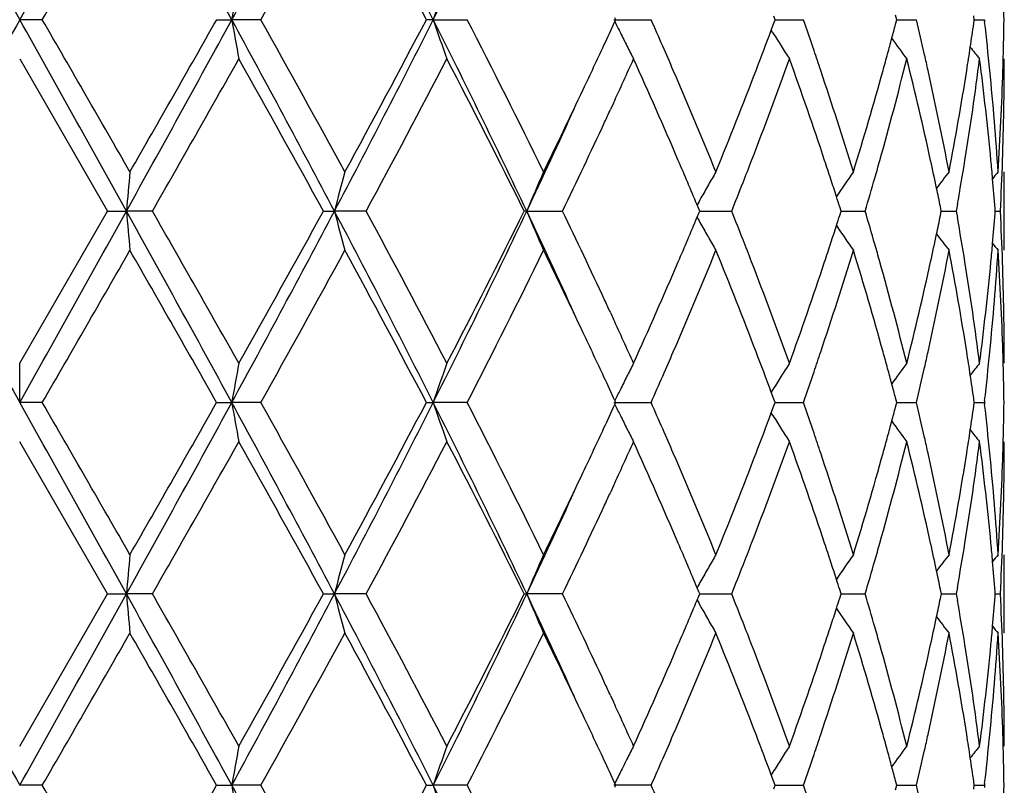
# Model space of a CAD drawing. Units: inches. Extents: x 5.6 to 16.3, y 3.3 to 15.2.
# Drawn here: x 14.9 to 15.1, y 12.6 to 12.8 of the extents above; entities that cross this region are included whole.
import ezdxf

# ---------------------------------------------------------------- set-up
doc = ezdxf.new("R2010")
doc.units = ezdxf.units.IN
doc.header["$LTSCALE"] = 1.21
doc.header["$MEASUREMENT"] = 0
doc.layers.get('0').update_dxf_attribs({"linetype": 'CONTINUOUS'})

msp = doc.modelspace()

# ---------------------------------------------------------------- linework, layer by layer
at = {"color": 7, "linetype": 'CONTINUOUS'}
for p, q in [((14.8804477036, 12.8155016194), (14.8747012797, 12.8155015576)), ((14.9247144667, 12.8155016194), (14.9285513339, 12.8155015576)), ((14.9359191644, 12.8155016194), (14.9285513339, 12.8155015576)), ((14.9797011214, 12.8155015576), (14.9779662069, 12.8155016194)), ((14.9797011214, 12.8155015576), (14.9883209044, 12.8155016194)), ((15.0255857785, 12.8155015576), (15.0350252824, 12.8155016194)), ((15.0258214934, 12.8150267513), (15.0260398127, 12.8155016194)), ((15.0260398127, 12.8155016194), (15.0258215331, 12.8159764248)), ((15.0662041727, 12.8146370456), (15.0665246726, 12.8155016194)), ((15.0665246726, 12.8155016194), (15.0662042353, 12.816366067)), ((15.0665246093, 12.8155015743), (15.0704267583, 12.815501599)), ((15.0704267583, 12.815501599), (15.0736903454, 12.8155016194)), ((15.0970824868, 12.8143301031), (15.0973907065, 12.8155016194)), ((15.0973907065, 12.8155016194), (15.0970825399, 12.8166729918)), ((15.0973909602, 12.8155015876), (15.0991644807, 12.815501599)), ((15.0991644807, 12.815501599), (15.1023772658, 12.8155016194)), ((15.1169559434, 12.8145563517), (15.1170901627, 12.8155016194)), ((15.1170901627, 12.8155016194), (15.116955971, 12.8164467403)), ((15.1170904602, 12.815501602), (15.1196475615, 12.8155016194)), ((15.1196475619, 12.8155016197), (15.1197083646, 12.8149736266)), ((15.0659626655, 12.812161869), (15.0655284534, 12.8128610468)), ((15.0655441965, 12.8128631577), (15.0662041727, 12.8146370456)), ((14.8747012797, 12.805547269), (14.8969742798, 12.7669177116)), ((15.0254519284, 12.7943150288), (15.0246933322, 12.7926702754)), ((15.1247012797, 12.7569633579), (15.1247012797, 12.7768726071)), ((15.047135556, 12.7674731645), (15.0467079184, 12.7684949538)), ((15.0832688813, 12.7669177119), (15.0829252787, 12.7679950586)), ((15.1087116914, 12.7669177119), (15.1084812424, 12.7680480569)), ((15.1127977018, 12.7685547322), (15.1125078247, 12.7669177117)), ((15.1224202423, 12.7669177119), (15.1223717093, 12.7675381289)), ((14.8747012797, 12.7282880912), (14.8969742798, 12.7669177116)), ((14.8969742797, 12.7669177119), (14.9017966123, 12.7669177851)), ((14.9083957245, 12.7669177119), (14.9017966123, 12.7669177851)), ((14.9518248636, 12.7669177119), (14.9546286042, 12.7669177851)), ((14.9626735893, 12.7669177119), (14.9546286042, 12.7669177851)), ((15.0034527063, 12.7669177851), (15.0028081489, 12.7669177119)), ((15.0034527063, 12.7669177851), (15.0125401554, 12.7669177119)), ((15.0467079925, 12.7653405537), (15.0471356299, 12.766362403)), ((15.0473676208, 12.7669177119), (15.047135556, 12.7674731645)), ((15.0471356299, 12.766362403), (15.0473676208, 12.7669177119)), ((15.047367353, 12.7669177732), (15.0522672035, 12.766917736)), ((15.0522672035, 12.766917736), (15.0554949045, 12.7669177119)), ((15.0829253555, 12.765840542), (15.0832688813, 12.7669177119)), ((15.0832689083, 12.7669177574), (15.086124985, 12.766917736)), ((15.086124985, 12.766917736), (15.0893839064, 12.7669177119)), ((15.1084812955, 12.7657875597), (15.1087116914, 12.7669177119)), ((15.1087119747, 12.7669177412), (15.1093810991, 12.766917736)), ((15.1093810991, 12.766917736), (15.1125078249, 12.7669177119)), ((15.1125078247, 12.7669177117), (15.1127976705, 12.7652807724)), ((15.1223717261, 12.7662974709), (15.1224202423, 12.7669177119)), ((15.1224209788, 12.7669177228), (15.1237071302, 12.7669177119)), ((15.0246934113, 12.741164133), (15.0254504005, 12.739522918)), ((14.8747012797, 12.7183337768), (14.8747012798, 12.728288091)), ((15.0659623253, 12.7216733896), (15.0655282625, 12.720974499)), ((15.0662039965, 12.719198317), (15.0655440034, 12.7209723875)), ((14.8804481078, 12.7183339042), (14.8747012797, 12.7183337768)), ((14.9247140705, 12.7183339042), (14.9285512121, 12.7183337768)), ((14.9359195564, 12.7183339042), (14.9285512121, 12.7183337768)), ((14.9779658387, 12.7183339042), (14.9797008841, 12.7183337768)), ((14.988321265, 12.7183339042), (14.9797008841, 12.7183337768)), ((15.0255854374, 12.7183337768), (15.0350255929, 12.7183339042)), ((15.0258211413, 12.7178589843), (15.0260394909, 12.7183339042)), ((15.0260394909, 12.7183339042), (15.0258212223, 12.7188086967)), ((15.06620386, 12.7174692126), (15.0665244132, 12.7183339042)), ((15.0665244132, 12.7183339042), (15.0662039965, 12.719198317)), ((15.066524332, 12.7183338113), (15.0704267738, 12.7183338622)), ((15.0704267738, 12.7183338622), (15.0736905904, 12.7183339042)), ((15.0970822544, 12.7171622396), (15.0973905227, 12.7183339042)), ((15.0973905227, 12.7183339042), (15.0970823718, 12.7195052441)), ((15.0973907674, 12.7183338389), (15.0991644228, 12.7183338622)), ((15.0991644228, 12.7183338622), (15.1023774331, 12.7183339042)), ((15.1169558201, 12.717388498), (15.1170900637, 12.7183339042)), ((15.1170900637, 12.7183339042), (15.1169558806, 12.7192789834)), ((15.1170903612, 12.7183338685), (15.1196476426, 12.7183339042)), ((15.1197084342, 12.7188618423), (15.1196476428, 12.7183339042)), ((15.1196476428, 12.7183339042), (15.1197084456, 12.7178059207)), ((15.0659622987, 12.714993952), (15.0655280993, 12.7156931151)), ((15.0655438333, 12.7156952359), (15.06620386, 12.7174692126)), ((14.8969743259, 12.6697499602), (14.8747012797, 12.7083787644)), ((15.0254519421, 12.69714671), (15.0246933212, 12.6955019402)), ((15.1247012797, 12.659795773), (15.1247012797, 12.6797050968)), ((15.0471355627, 12.6703054681), (15.0467079248, 12.6713272397)), ((15.0473676543, 12.6697499604), (15.0471355627, 12.6703054681)), ((15.0832689068, 12.6697499604), (15.0829252774, 12.6708273726)), ((15.1087117077, 12.6697499604), (15.1084812403, 12.670880376)), ((15.1127977002, 12.6713870231), (15.1125078104, 12.6697499604)), ((15.1224202485, 12.6697499604), (15.1223717098, 12.6703704417)), ((14.8747012796, 12.6311204877), (14.8969743259, 12.6697499602)), ((14.8969743258, 12.6697499604), (14.9017966178, 12.6697500878)), ((14.9083956786, 12.6697499604), (14.9017966178, 12.6697500878)), ((14.9518249076, 12.6697499604), (14.9546286206, 12.6697500878)), ((14.962673546, 12.6697499604), (14.9546286206, 12.6697500878)), ((15.0028081886, 12.6697499604), (15.0034527328, 12.6697500878)), ((15.0125401166, 12.6697499604), (15.0034527328, 12.6697500878)), ((15.0467080546, 12.6681728276), (15.047135691, 12.6691947024)), ((15.047135691, 12.6691947024), (15.0473676543, 12.6697499604)), ((15.0473673672, 12.6697500672), (15.0522671968, 12.6697500024)), ((15.0522671968, 12.6697500024), (15.0554948725, 12.6697499604)), ((15.082925411, 12.6686728547), (15.0832689068, 12.6697499604)), ((15.0832689228, 12.6697500396), (15.0861249862, 12.6697500024)), ((15.0861249862, 12.6697500024), (15.0893838826, 12.6697499604)), ((15.1084813327, 12.6686198792), (15.1087117077, 12.6697499604)), ((15.1087119864, 12.6697500115), (15.1093811081, 12.6697500024)), ((15.1093811081, 12.6697500024), (15.1125078105, 12.6697499604)), ((15.1125078104, 12.6697499604), (15.1127976463, 12.668113035)), ((15.1223717389, 12.6691297852), (15.1224202485, 12.6697499604)), ((15.122420985, 12.6697499794), (15.123707126, 12.6697499604)), ((15.0246933956, 12.643996398), (15.0254497851, 12.6423565223)), ((15.0659622309, 12.6245056187), (15.0655281486, 12.6238066918)), ((15.0662038943, 12.6220304776), (15.0655438819, 12.6238045723)), ((14.8804482288, 12.6211660132), (14.8747012797, 12.6211659259)), ((14.9247139519, 12.6211660132), (14.928551176, 12.6211659259)), ((14.9359196737, 12.6211660132), (14.928551176, 12.6211659259)), ((14.9779657285, 12.6211660132), (14.9797008136, 12.6211659259)), ((14.9883213728, 12.6211660132), (14.9797008136, 12.6211659259)), ((15.0350256859, 12.6211660132), (15.0255853361, 12.6211659259)), ((15.0258210553, 12.6206911086), (15.0260393947, 12.6211660132)), ((15.0260393947, 12.6211660132), (15.0258211107, 12.6216408311)), ((15.0662037994, 12.6203013546), (15.0665243357, 12.6211660132)), ((15.0665243357, 12.6211660132), (15.0662038943, 12.6220304776)), ((15.0665242654, 12.6211659495), (15.0704267777, 12.6211659843)), ((15.0704267777, 12.6211659843), (15.0736906639, 12.6211660132)), ((15.0970822134, 12.6199943846), (15.0973904678, 12.6211660132)), ((15.0973904678, 12.6211660132), (15.0970822952, 12.6223374148)), ((15.097390718, 12.6211659683), (15.0991644048, 12.6211659843)), ((15.0991644048, 12.6211659843), (15.1023774832, 12.6211660132)), ((15.1169557978, 12.6202206458), (15.1170900341, 12.6211660132)), ((15.1170900341, 12.6211660132), (15.1169558399, 12.6221111527)), ((15.1170903316, 12.6211659886), (15.119647667, 12.6211660132)), ((15.1197084588, 12.6216939474), (15.119647667, 12.621166013)), ((15.119647667, 12.621166013), (15.119708467, 12.6206380452))]:
    msp.add_line(p, q, dxfattribs=at)
for centre, radius, start, end in [((30.4233400865, 21.5187701019), 17.8187275667, 209.0588167946, 209.2376906757), ((-6.8720412511, 24.9754306672), 24.9155511007, 330.787784117, 330.9157084126), ((8.5320096853, 9.324654418), 7.2870953619, 28.6230528744, 29.0591465421), ((11.2111983394, 14.8420386581), 4.2338594574, 331.4027273681, 332.1489309754), ((12.3376807378, 11.4828012131), 2.9591150562, 26.7675054093, 27.8261130122), ((12.9684032449, 13.8288550994), 2.2521555339, 333.2596333609, 334.6354606071), ((1.483752896, 20.5558229108), 15.4720394733, 329.9816045609, 330.1466771068), ((11.6268508843, 14.6697910455), 3.7931941894, 330.7352112699, 331.4019009076), ((12.4323830782, 11.4765759105), 2.8762328694, 27.7434707318, 28.6164551882), ((15.9256831741, 12.6423099966), 1.0120608794, 169.5741441297, 170.1466127627), ((15.5326614039, 12.6282590188), 0.5838020574, 160.2583357996, 161.292952648), ((14.3738170907, 12.8055367024), 0.7508842622, 0.7603894147, 1.494348671), ((30.4303966051, 4.1081907623), 17.8268594638, 150.762050178, 150.9408413281), ((-6.950616036, 0.6116016009), 25.0055923763, 29.0848228219, 29.212285672), ((1.6699810011, 5.1824739608), 15.2571144629, 29.8519882458, 30.0193870196), ((8.5242207953, 16.3106599779), 7.2959976721, 330.9409714258, 331.3765295713), ((8.2047904737, 16.6208806686), 7.7225829989, 330.1479573031, 330.4778577343), ((11.2032785235, 10.7846763616), 4.2428655987, 27.8523077361, 28.5969235825), ((15.9254172961, 12.9886401742), 1.0117898632, 189.8530098444, 190.4256481914), ((11.45528528, 10.866393233), 3.9892149276, 28.6143094254, 29.2482425069), ((12.3348375811, 14.1496688401), 2.962314211, 332.1744741083, 333.2319285228), ((12.3147182622, 14.2174556965), 3.0097117551, 331.4030663646, 332.2373382807), ((12.9644038365, 11.8001673795), 2.2566184081, 25.3664866269, 26.7395868929), ((15.532484446, 13.002676581), 0.583612794, 198.7063411853, 199.7413207988), ((13.0666689283, 11.8268198349), 2.1610733421, 26.0796886193, 27.225627985), ((13.5062857884, 13.5139353894), 1.6725615215, 335.0743405464, 335.2999905953), ((15.460154701, 13.0270068193), 0.4833059292, 206.0150663377, 206.3934000135), ((13.649116383, 12.2015263679), 1.5158196094, 23.6163913599, 23.8939511575), ((14.0251312422, 12.4490130492), 1.1107610302, 18.8382887988, 19.2653565095), ((14.2377107314, 12.6092849231), 0.8889170616, 12.8237819801, 13.4140495059), ((14.373841914, 12.8254668128), 0.7508594448, 358.5055519859, 359.2395643539), ((13.9266506667, 13.2376655221), 1.2155391894, 339.0287851379, 339.5447019967), ((14.1923704712, 13.0529867106), 0.9356606262, 344.9969806846, 345.2224157083), ((14.3246822016, 12.9275397214), 0.8002892751, 351.4482337129, 351.883972815), ((14.3477820654, 12.7263406615), 0.7769980785, 5.6343077423, 6.5500459439), ((15.4568505508, 13.0253652662), 0.479616471, 206.3932038565, 206.8365760611), ((15.4484770485, 13.0501984687), 0.4505315482, 211.8937774141, 212.3921476105), ((14.1850756683, 13.0549422611), 0.9432129985, 344.7511507151, 344.9969512313), ((15.4584356218, 13.0727177602), 0.4470980598, 215.865614761, 216.6957561489), ((13.4445975278, 13.542669582), 1.7406136478, 334.6638592333, 335.0723742881), ((15.4539741964, 13.0239080218), 0.4763920373, 206.8363627452, 207.2815616965), ((13.6824864536, 12.2161345781), 1.4793921315, 23.3558392824, 23.6157591984), ((15.4476942442, 13.0497022612), 0.4496047234, 212.392193318, 212.8910749669), ((14.0454852736, 12.4559740749), 1.0892495863, 18.5569949117, 18.837454101), ((14.3189463448, 12.928402179), 0.8060896101, 351.0232746627, 351.4482386831), ((15.4698005905, 13.0889033473), 0.4513863862, 218.398766545, 218.884034618), ((9.6195299107, 15.7957423345), 6.0947420119, 330.2011207794, 330.6187378052), ((11.3347949358, 10.7797091309), 4.1269726727, 28.7845437371, 29.3982751855), ((12.5800057516, 14.0560247276), 2.70904096, 331.5850546601, 332.5099769977), ((13.0285162934, 11.7876634359), 2.2038074479, 26.3815399525, 27.5081720178), ((13.5568036681, 13.47078947), 1.6169555906, 335.2687181701, 335.706152118), ((13.660308665, 12.1866908112), 1.5035323955, 23.2331132757, 24.3054895275), ((13.9530622934, 13.2077441987), 1.1872943014, 338.8726745203, 340.1992138652), ((14.0299995136, 12.4308849115), 1.1055785598, 18.396400496, 19.8088668663), ((14.1961807847, 13.0319922493), 0.9316997202, 344.29488447, 345.9336699267), ((14.1770121693, 13.0571409787), 0.9515708914, 344.4862961894, 344.751119959), ((14.2396203301, 12.5898824123), 0.8869426596, 12.3638544327, 14.0728470761), ((14.2491351344, 12.61190217), 0.8771967076, 12.5577515597, 12.8227184564), ((14.3273716105, 12.9072033225), 0.797566601, 350.807741809, 352.6772893478), ((14.3471773314, 12.7063908339), 0.7776038211, 5.4165783432, 7.32603825), ((14.3736707395, 12.8055567478), 0.7510305403, 358.034171427, 359.9992768661), ((14.3729717725, 12.8254884331), 0.7517298541, 358.2571441807, 358.5056343297), ((13.7507202746, 12.2455051831), 1.4051056666, 22.2203131749, 23.3593727275), ((13.8554684753, 13.2652419499), 1.291875899, 337.7882187029, 339.0166441617), ((14.0808919671, 12.4677876083), 1.0519241444, 17.0872856044, 18.560741465), ((14.1407086403, 13.0674226974), 0.9893018151, 342.9208757319, 344.4748835759), ((14.2676470847, 12.6159796275), 0.8582410781, 10.8050727, 12.5607570958), ((14.299612074, 12.9315708874), 0.8256815025, 349.2013425798, 351.0154258152), ((14.3584189083, 12.7273869822), 0.7663098979, 3.7025383197, 5.6345355464), ((14.3688023991, 12.8256461206), 0.7559020953, 356.3005008151, 358.2548090208), ((13.3253189637, 13.5994144521), 1.8727018788, 333.9454078951, 334.6563910395), ((13.3018750372, 13.5722571266), 1.8825349981, 334.6722840219, 335.5488088478), ((13.5002170988, 13.4968019095), 1.6792346901, 335.0885384899, 335.2085263341), ((13.4304976549, 13.5292845847), 1.7561496866, 334.2711532932, 335.085489701), ((13.7430678611, 12.222264519), 1.4134514803, 22.7338803258, 23.2313833911), ((13.8922320194, 13.2309691221), 1.2524069287, 338.608974864, 338.884659885), ((14.0658144152, 12.4428709369), 1.0678112882, 18.1219199735, 18.3926077134), ((14.162769828, 13.0412012519), 0.9663561334, 344.0290696098, 344.305478696), ((14.2619868347, 12.5948252566), 0.8640365323, 11.8823965066, 12.3612609198), ((14.3083223636, 12.9101937487), 0.8168489339, 350.014622936, 350.8141284639), ((14.3553680907, 12.7071895404), 0.7693742414, 5.0662418933, 5.4149428116), ((14.3705589857, 12.8056634001), 0.7541441213, 357.0550162013, 358.0341831537), ((16.8358362605, 12.5979005769), 1.941410873, 174.7105879792, 175.0055665008), ((15.6514034065, 12.5872916787), 0.7195558792, 164.7239781315, 165.5441041233), ((15.4796691252, 12.5691793616), 0.5156380143, 156.2473605426, 157.4504034062), ((15.4468184575, 12.5456328283), 0.4580021094, 149.6760807505, 150.1527093557), ((14.0777969692, 12.4467933376), 1.0552030835, 17.8705191684, 18.1218774659), ((15.4522790758, 12.520595606), 0.4467195206, 144.9922944975, 145.9684949304), ((14.1506349144, 13.0446773017), 0.9789790904, 343.5174256648, 344.0288962306), ((15.4644864887, 12.5006202762), 0.4488874726, 142.0178788979, 142.6847598248), ((15.4732615797, 12.4890648944), 0.4532393077, 140.5798924355, 140.8637986758), ((14.3586669493, 12.707479978), 0.7660626228, 4.4965166663, 5.0663922838), ((15.448556374, 12.5446358737), 0.4600056743, 150.1527380219, 150.6281311814), ((13.8705533456, 13.2394593193), 1.2756888604, 338.2584324551, 338.6090444998), ((14.2694604715, 12.5963982458), 0.8563991544, 11.5622234288, 11.8823673806), ((15.450065991, 12.5437850521), 0.4617385447, 150.6280044083, 150.878233504), ((14.0868099445, 12.4497022883), 1.0457323016, 17.7204513908, 17.8703648429), ((30.3980342331, 21.4075540433), 17.7897840015, 209.05885377, 209.2380181998), ((-6.8478670582, 24.8648715836), 24.8879158607, 330.7875310143, 330.9155970159), ((8.5390043173, 9.2313496984), 7.2791048546, 28.6227368006, 29.0593069259), ((16.8360347233, 12.9359599483), 1.9416107548, 184.9946572512, 185.2895937951), ((9.5603555742, 9.7044959313), 6.1627883796, 29.3835269801, 29.7965333845), ((11.2133023238, 14.7437784302), 4.2314891406, 331.4020780306, 332.1486994146), ((11.1543974264, 14.8544953794), 4.3334092421, 330.6163827162, 331.2008774637), ((12.3408150355, 11.3872708537), 2.9555789664, 26.7665312201, 27.8263974065), ((15.6514811679, 12.9465720493), 0.7196382079, 194.4565212356, 195.2765229988), ((12.476092526, 11.4226716953), 2.8266734402, 27.509229146, 28.3956610411), ((12.9694283541, 13.7312167173), 2.2510280976, 333.258587737, 334.6351062344), ((12.9718020201, 13.7749989129), 2.2674244427, 332.5076706859, 333.6026933572), ((13.3047874272, 11.962910227), 1.8793328294, 24.4510248309, 25.3290007008), ((15.4797445187, 12.9646966811), 0.5157231644, 202.5505371683, 203.7533410479), ((13.4028442183, 11.9914959123), 1.786728848, 24.920668407, 25.7210201532), ((13.7354426251, 13.3147754262), 1.4217227378, 336.771123212, 337.2657702096), ((15.4501105488, 12.9900852002), 0.4617943146, 209.1228460041, 209.3730219987), ((13.8655905075, 12.2924413579), 1.2810153332, 21.39058601, 21.7397238209), ((14.0868296314, 13.0841079559), 1.0457059043, 342.1306263368, 342.2805449672), ((14.1473771341, 12.4882253264), 0.9823676523, 15.9711525804, 16.4808335618), ((14.2694673646, 12.9374254873), 0.8563900714, 348.118319866, 348.4384637711), ((14.3060622722, 12.62326674), 0.8191397856, 9.1864623632, 9.983799632), ((14.3586283155, 12.8263548069), 0.7661010904, 354.933939636, 355.503770705), ((14.3704458751, 12.7281685488), 0.754257261, 1.9657183292, 2.9448059355), ((15.4486045374, 12.9892363542), 0.4600655553, 209.3728932726, 209.8482102127), ((14.0780807102, 13.0869315148), 1.0548991681, 341.8790593878, 342.1304765313), ((15.452366573, 13.0133097036), 0.4468309723, 214.0326297621, 215.0085859232), ((15.4469289325, 12.9882752515), 0.4581338799, 209.8482534348, 210.3247285149), ((14.260557909, 12.939307617), 0.8654961549, 347.6396971651, 348.1178283061), ((15.4645637031, 13.0332851017), 0.4489910513, 217.3163514042, 217.9830389266), ((13.8910602168, 12.3024316896), 1.2536563739, 21.1145373196, 21.3900034806), ((14.066457233, 13.0907361663), 1.0671294827, 341.6080888715, 341.8790180088), ((14.1621252168, 12.4924630612), 0.9670228136, 15.6938983614, 15.9701941917), ((14.3554216713, 12.8266371066), 0.7693201363, 354.5852658554, 354.9340858668), ((15.4733440424, 13.0448483594), 0.4533520898, 219.1372201511, 219.4210355186), ((1.3413123322, 20.5403962892), 15.6362673777, 329.9833756857, 330.1467159834), ((8.2854376875, 8.9590425581), 7.6296960828, 29.519408671, 29.8533268536), ((11.6182195762, 14.5773271711), 3.8030236819, 330.736960217, 331.4019331653), ((12.4332591011, 11.3799270297), 2.8752157038, 27.7424500975, 28.6157523813), ((13.1213246171, 13.6795553539), 2.0999102739, 332.7583687922, 333.9376928877), ((13.3561351061, 11.9492465843), 1.8385058337, 25.3372110621, 26.061348664), ((13.7672867375, 13.2813675954), 1.3871362366, 336.6333741619, 337.7871693835), ((13.8741871949, 12.2760066344), 1.2717440587, 20.9735595219, 22.2214095134), ((14.0904865199, 13.0629617934), 1.0418462009, 341.4322443223, 342.9199278269), ((14.1512003523, 12.469482987), 0.9783712456, 15.5163892618, 17.0877322115), ((14.2729290201, 12.9167632195), 0.8528478671, 347.4337825307, 349.2005398199), ((14.3049661513, 12.6031993453), 0.8202471988, 8.9785521378, 10.8046232869), ((14.3603538255, 12.8062905992), 0.7643687922, 354.3630720761, 356.2999430011), ((14.3701612226, 12.7082545705), 0.7545419273, 1.7434545503, 3.7012521253), ((13.6425845082, 13.3549650003), 1.5229044713, 335.7008316959, 336.7595369648), ((13.9368086869, 12.3200153293), 1.2046451433, 19.8108067123, 21.1182005592), ((14.0197522347, 13.1065079245), 1.1164250672, 340.1975821037, 341.5962843427), ((14.18711418, 12.4994269467), 0.94108171, 14.074861133, 15.6972582965), ((14.2337768263, 12.9453301227), 0.8929456559, 345.9326093332, 347.6300603577), ((14.3230499189, 12.6260017551), 0.8019333827, 7.3280198118, 9.1873273795), ((14.3446469655, 12.8277288487), 0.7801497871, 352.6769478543, 354.580115912), ((14.3736297964, 12.7282772879), 0.7510714834, 0.0008241666, 1.9657593938), ((13.4943700612, 12.0343147799), 1.6856825216, 24.7919990864, 24.9116105287), ((13.5423663551, 12.0564181685), 1.6328412, 24.2973944452, 24.7306774796), ((13.4598948141, 11.998391761), 1.7236958813, 24.924129702, 25.3367388667), ((13.685522947, 13.3163364755), 1.4760633928, 336.3855553247, 336.6460930651), ((13.9327996003, 12.2985288075), 1.2089534569, 20.4524034178, 20.971169567), ((14.0443838967, 13.0782078966), 1.0904038569, 341.1640033178, 341.4442120344), ((14.1775926018, 12.476873082), 0.9509639368, 15.2476962248, 15.5127465937), ((14.2484929081, 12.9220638293), 0.8778518708, 347.1782761417, 347.4431077837), ((14.3190959323, 12.6054658424), 0.8059368329, 8.5510586782, 8.9761659409), ((14.3489699013, 12.8073614183), 0.7758028493, 353.449734611, 354.3669521391), ((14.3729195393, 12.7083473113), 0.751782066, 1.494234835, 1.7427855558), ((15.9253353971, 12.5451980995), 1.0117087892, 169.5736747746, 170.1463616539), ((15.5359242598, 12.529946539), 0.5872599042, 160.2607170277, 161.2892788285), ((15.4539601426, 12.509920348), 0.4763827512, 152.7169163012, 153.1621425439), ((15.4477082004, 12.4841082895), 0.4496299156, 147.1072361195, 147.6061133956), ((15.4584564284, 12.4610848424), 0.4471343183, 143.302471378, 144.1325312169), ((15.4698358588, 12.4448853859), 0.4514431101, 141.1141687787, 141.5993612558), ((14.3737220016, 12.7083672448), 0.7509793568, 0.7604260718, 1.4943110184), ((13.6555172606, 13.3294427121), 1.5088065529, 336.1071220719, 336.3859705937), ((14.0289886373, 13.083460846), 1.1066706171, 340.7353028732, 341.1639454933), ((14.1850943996, 12.4789184712), 0.9431882962, 15.0018685645, 15.2476676027), ((14.2400138151, 12.9239972908), 0.8865486103, 346.5862070491, 347.1780443825), ((14.3244670944, 12.606273392), 0.8005053028, 8.1154287898, 8.5510636257), ((13.5049003775, 12.0193160621), 1.6740639659, 24.6983583966, 24.9238077785), ((15.4568577493, 12.5084520873), 0.4796311217, 153.1619111991, 153.6052768475), ((15.4484764059, 12.4836211938), 0.4505395318, 147.6061463947, 148.1045183254), ((14.1918929528, 12.4807408379), 0.9361497348, 14.7765109608, 15.0018412349), ((15.4600850378, 12.5068486632), 0.4832347806, 153.6050905026, 153.9834595595), ((-6.8957726575, 0.5449967823), 24.9428079621, 29.0847094541, 29.212492984), ((-1.4455332206, 3.2913439611), 18.8522095714, 29.8676315511, 30.0031063978), ((8.5157312419, 16.2181566324), 7.3056840878, 330.9413342679, 331.3763138595), ((8.1765311919, 16.5397746247), 7.7550874489, 330.14896258, 330.477477505), ((11.202218637, 10.6869256644), 4.2440750912, 27.8525815456, 28.5969850737), ((15.9251564148, 12.8914246189), 1.0115247746, 189.8528711679, 190.4257011552), ((11.644641678, 10.8739145783), 3.7728494169, 28.5958180787, 29.2661007748), ((12.332820059, 14.0535307955), 2.96457909, 332.1750761559, 333.2317189873), ((12.3104099697, 14.1225783498), 3.0145906484, 331.4040425013, 332.2369574486), ((12.9632708916, 11.7024330929), 2.2578848762, 25.3671613639, 26.7394924447), ((15.5358193759, 12.9066705463), 0.5871443738, 198.7093398422, 199.7381683673), ((13.069585141, 11.7311286499), 2.1578050254, 26.0785207504, 27.2261867001), ((13.5038473015, 13.4179093592), 1.6752536811, 335.0740554796, 335.2993592256), ((15.4600316356, 12.9297762559), 0.4831681056, 206.0147571085, 206.3932174148), ((13.6511926123, 12.1052612737), 1.5135560012, 23.6165446373, 23.8945408288), ((14.0261331051, 12.3521855478), 1.1097032506, 18.8383296813, 19.2658374704), ((14.2382084302, 12.5122306305), 0.8884067904, 12.8237253961, 13.4143779051), ((14.3479748636, 12.6291934221), 0.7768042846, 5.6342340108, 6.550167692), ((14.3738353734, 12.7283002323), 0.7508659906, 358.505422145, 359.2394843951), ((13.9255783003, 13.1409074849), 1.2166868427, 339.0288618121, 339.5442593596), ((14.1918246638, 12.9559698569), 0.9362266731, 344.9966834976, 345.2219961097), ((14.3244582674, 12.8304076608), 0.8005158975, 351.4480536054, 351.8836981569), ((15.4567417433, 12.9281417999), 0.4794945739, 206.3930221043, 206.8365390278), ((15.4483788444, 12.9529677677), 0.4504153099, 211.8935721781, 212.3921067679), ((14.1845411842, 12.957922412), 0.9437673327, 344.7509794287, 344.9966541335), ((15.4583498213, 12.9754866191), 0.4469918338, 215.865486045, 216.6958905091), ((13.4424353946, 13.4465150411), 1.7430010351, 334.6641556817, 335.0721054123), ((15.4538769052, 12.9266903898), 0.47628305, 206.8363262428, 207.2816738101), ((13.6841717979, 12.1196985056), 1.4775551668, 23.3557150501, 23.6159179689), ((15.4476069493, 12.952478479), 0.4495014033, 212.3921521455, 212.891200911), ((14.0462733084, 12.3590734831), 1.0884177816, 18.5568866981, 18.8375020208), ((14.3187146753, 12.831271297), 0.8063240571, 351.0232892488, 351.4480587885), ((15.4697199551, 12.9916711791), 0.4512836535, 218.3987511373, 218.8841694087), ((9.6270510569, 15.6943681902), 6.0861249124, 330.2002969861, 330.6184993496), ((11.1207084003, 10.5633781934), 4.3719853284, 28.8022697783, 29.3815981423), ((12.5815111172, 13.9580851962), 2.7073496619, 331.5842598814, 332.5097463868), ((13.0285555576, 11.6904937791), 2.203773155, 26.3820374688, 27.5086700811), ((13.5582302775, 13.3729798276), 1.6153915364, 335.2682097783, 335.7060610618), ((13.6598718649, 12.0893175734), 1.5040147479, 23.2337307825, 24.3057485295), ((13.9535480725, 13.1104033276), 1.1867788541, 338.8720024381, 340.199098842), ((14.0298057445, 12.3336420278), 1.1057860693, 18.3969098683, 19.8090903364), ((14.196434177, 12.9347616424), 0.9314388323, 344.294368205, 345.9335871624), ((14.1764926648, 12.960117068), 0.9521097051, 344.4863440256, 344.750948913), ((14.239541631, 12.4926914654), 0.8870244537, 12.3642092347, 14.0730171278), ((14.2495115025, 12.5148200838), 0.8768109098, 12.5576649981, 12.8226718026), ((14.3274967771, 12.8100193068), 0.7974404782, 350.8074361418, 352.6772484793), ((14.3471662579, 12.6092195635), 0.7776151569, 5.4167361756, 7.3261363315), ((14.37371192, 12.7083880732), 0.7509893598, 358.0341099294, 359.9992898003), ((14.3729313768, 12.7283226883), 0.7517702654, 358.2571223178, 358.5055082668), ((13.7515016353, 12.1486798514), 1.4042529314, 22.2194448843, 23.3592028602), ((13.8549248632, 13.1682781034), 1.2924561626, 337.7889701974, 339.0168519494), ((14.0812581171, 12.3707461739), 1.0515371123, 17.0865813313, 18.5605902899), ((14.1404209083, 12.970332733), 0.9895996329, 342.9214766274, 344.4750288643), ((14.2678076546, 12.5188499742), 0.858076258, 10.8045996863, 12.560636477), ((14.2994578219, 12.8344270597), 0.8258374603, 349.2017336851, 351.0154906221), ((14.3584534307, 12.6302241677), 0.7662751443, 3.7023546399, 5.6344578624), ((14.3687336973, 12.7284813033), 0.7559708277, 356.3006331168, 358.2547824745), ((13.3244015671, 13.5026656913), 1.8737099721, 333.9462259217, 334.6568055471), ((13.3018005178, 13.4750996733), 1.8826067608, 334.6729727825, 335.5494300761), ((13.5009327328, 13.3993196547), 1.6784533672, 335.0879464482, 335.2080111082), ((13.4303119837, 13.4322231738), 1.7563630791, 334.2706570448, 335.0848576409), ((13.743629462, 12.1253217365), 1.412846591, 22.7342685159, 23.231970803), ((13.8920404056, 13.1338875572), 1.2526168035, 338.6085085886, 338.8841256197), ((14.0660151501, 12.3457604857), 1.0676026594, 18.1223584527, 18.393072123), ((14.1627058449, 12.9440584294), 0.9664245331, 344.0287042343, 344.3050634889), ((14.2621202326, 12.4976814043), 0.8639010644, 11.8826738691, 12.3615857921), ((14.3082876474, 12.8130350211), 0.81688468, 350.0144247132, 350.8138703018), ((14.3554347142, 12.6100259024), 0.7693075066, 5.0663877514, 5.4150825464), ((14.370572659, 12.7084957391), 0.7541304665, 357.0549559649, 358.0341166393), ((16.8360100139, 12.5007216923), 1.941584935, 174.7107264299, 175.0056839928), ((15.6514639217, 12.4901126332), 0.7196172955, 164.7243615844, 165.5444316489), ((15.4820586049, 12.4709951413), 0.5182346086, 156.2508838522, 157.4479165931), ((15.4468342065, 12.4484620586), 0.4580173494, 149.676723487, 150.1533475554), ((14.0780956937, 12.3497150642), 1.0548913171, 17.870875812, 18.1223156227), ((15.4522922538, 12.4234254625), 0.446731825, 144.9929874903, 145.96916866), ((14.1504459548, 12.9475703649), 0.9791775167, 343.5171500785, 344.0285290172), ((15.4644996878, 12.4034495788), 0.4488998377, 142.0185950451, 142.685474921), ((15.4732703435, 12.3918975785), 0.4532459544, 140.5806149016, 140.864526098), ((14.3587469825, 12.6103175297), 0.7659824256, 4.4965953348, 5.0665387274), ((15.4485843995, 12.4474580862), 0.460035055, 150.15337629, 150.6287451573), ((13.8701104071, 13.1424763913), 1.2761687227, 338.258090613, 338.608578888), ((14.2696431649, 12.4992648069), 0.8562133031, 11.5624289212, 11.882644538), ((15.4501040941, 12.446601606), 0.461779483, 150.6286175134, 150.8788291622), ((14.0871805421, 12.3526472758), 1.0453449918, 17.720751359, 17.8707201305), ((30.3545454762, 21.2861070181), 17.7399769018, 209.0585299797, 209.2381978777), ((-6.7812333795, 24.7305064378), 24.8116028019, 330.787405966, 330.9158661766), ((8.5368248825, 9.1329983338), 7.2815848661, 28.6226963588, 29.059118694), ((16.8363707541, 12.838823423), 1.941948218, 184.9947103076, 185.2895922839), ((9.0822925883, 9.3358410955), 6.7125573024, 29.4005860425, 29.7797655439), ((11.2140098275, 14.6462286101), 4.2306850869, 331.4020333136, 332.1487987679), ((11.1561966241, 14.7563390208), 4.3313563665, 330.6161018979, 331.2008722478), ((12.3413600312, 11.2903933305), 2.9549615538, 26.7662647118, 27.8263542284), ((15.6516025525, 12.8494375586), 0.719764023, 194.4566689898, 195.2765184365), ((12.5678011354, 11.3741611856), 2.7228595513, 27.4924725, 28.4126995858), ((12.9692387369, 13.6341425455), 2.2512395238, 333.2586292112, 334.6350230245), ((12.9723016737, 13.6775832787), 2.2668667152, 332.5074019119, 333.6026911212), ((13.3069967675, 11.8667778452), 1.8768929817, 24.450222663, 25.3292874079), ((15.482160067, 12.868562969), 0.5183505315, 202.5536962674, 203.7503906952), ((13.4000594362, 11.8930110287), 1.789809295, 24.9214018418, 25.720318389), ((13.7372637802, 13.2168276818), 1.4197416866, 336.7710573148, 337.2664014735), ((15.4501785263, 12.8929573743), 0.4618730647, 209.1230687498, 209.3731885454), ((13.864754295, 12.1949534677), 1.2819106179, 21.3902825551, 21.7391720862), ((14.0871983603, 12.9868137424), 1.0453162124, 342.1310255864, 342.2810007532), ((14.1469212041, 12.3909305046), 0.9828408768, 15.9709685597, 16.4803970224), ((14.269673546, 12.8402107702), 0.8561786828, 348.118560392, 348.4387827639), ((14.3057758605, 12.5260522532), 0.8194299412, 9.1864808011, 9.9835472512), ((14.3586954786, 12.7291799126), 0.7660335817, 354.9340370576, 355.5039144832), ((14.370368051, 12.6309977715), 0.7543351337, 1.9657337265, 2.9447318167), ((15.4486767911, 12.892110933), 0.4601492113, 209.3730602115, 209.8482859387), ((14.0787565661, 12.989538117), 1.0541867309, 341.8792969187, 342.1308809176), ((15.4524338208, 12.916189102), 0.4469130067, 214.0328125723, 215.008567155), ((15.4470064088, 12.8911528241), 0.4582235557, 209.8483291523, 210.324711159), ((14.2610631283, 12.8420296901), 0.864979121, 347.639652926, 348.1180850481), ((15.4646326422, 12.9361711549), 0.449078399, 217.3164741673, 217.9830198053), ((13.8894603741, 12.2046441033), 1.255371993, 21.114618497, 21.389718944), ((14.0675513568, 12.9932058078), 1.0659769248, 341.6080212042, 341.8792569787), ((14.1613063457, 12.3950638874), 0.9678736826, 15.6939667216, 15.9700353708), ((14.3556155224, 12.7294510532), 0.7691254491, 354.5852492715, 354.9341776066), ((15.4734138056, 12.9477379167), 0.453442268, 219.1372626284, 219.4210155198), ((1.3331034229, 20.4478512764), 15.6456880161, 329.9837555113, 330.1469982083), ((8.8651291186, 9.1923881414), 6.9624051912, 29.5030778806, 29.8690012626), ((11.617682974, 14.4804313736), 3.8036249126, 330.7373366367, 331.4022076537), ((12.3272107472, 11.2259652344), 2.9955111725, 27.7596675037, 28.5979027395), ((13.1211342239, 13.5824705017), 2.1001176559, 332.758733614, 333.9379473947), ((13.357481596, 11.8527439944), 1.8370040949, 25.3364779016, 26.0611670368), ((13.7664149318, 13.1845542041), 1.3880772443, 336.6342140398, 337.7872386073), ((13.8743044822, 12.178895483), 1.27161414, 20.9730637401, 22.2210542087), ((14.0900457077, 12.9659286488), 1.0423070574, 341.4329381295, 342.9199805514), ((14.151243472, 12.3723337639), 0.978324634, 15.5160102304, 17.087446344), ((14.2727033681, 12.8196382167), 0.8530775012, 347.4342666319, 349.2005702389), ((14.3049700836, 12.506035259), 0.8202426804, 8.9783302928, 10.8044347228), ((14.360259816, 12.7091290416), 0.7644629947, 354.3632891255, 356.2999469033), ((14.3701386115, 12.6110864149), 0.7545645281, 1.7434195608, 3.7011845359), ((13.6419416266, 13.2580903897), 1.5236109666, 335.700738046, 336.758942676), ((13.9367870734, 12.222832538), 1.2046706251, 19.8111379243, 21.118491527), ((14.0194442701, 13.0094527665), 1.1167529147, 340.1975069604, 341.5957846806), ((14.1871137365, 12.4022550474), 0.941083185, 14.0751082612, 15.697485747), ((14.2336361591, 12.8481986997), 0.8930908986, 345.9325513098, 347.6297078969), ((14.3230612178, 12.5288336905), 0.8019222349, 7.3281554613, 9.1874678418), ((14.3446034894, 12.730567309), 0.7801936815, 352.6769131471, 354.5799523089), ((14.3736498198, 12.6311096054), 0.7510514601, 0.0008302101, 1.9657949444), ((13.4949370452, 11.9373919005), 1.6850651048, 24.7925250546, 24.9122414197), ((13.5439661147, 11.9599723185), 1.6310861618, 24.2974097384, 24.7312065719), ((13.456717806, 11.8997425528), 1.7272011362, 24.9242873419, 25.3361032238), ((13.6877731857, 13.2181879156), 1.4736088642, 336.3854540846, 336.6464163133), ((13.9316840585, 12.2009384624), 1.2101462085, 20.4526938607, 20.970943068), ((14.0454667389, 12.9806710956), 1.0892599924, 341.163993022, 341.4444818473), ((14.1768128078, 12.3794923939), 0.9517721673, 15.2477256572, 15.5125339439), ((14.2490268487, 12.8247738959), 0.8773042251, 347.1783267881, 347.4433046108), ((14.3187611882, 12.5082467141), 0.8062754312, 8.5511362555, 8.9760487063), ((14.3491387014, 12.710175549), 0.7756331252, 353.4496314889, 354.3670472232), ((14.3728394414, 12.6111771211), 0.7518621888, 1.4942707419, 1.7427721987), ((15.9251855823, 12.4480579713), 1.0115564759, 169.5736696474, 170.1464569121), ((15.535840323, 12.4328089478), 0.5871707632, 160.2607072673, 161.2894502812), ((15.454384912, 12.4125359152), 0.4768596579, 152.7171567971, 153.16194907), ((15.4476447437, 12.3869815233), 0.4495544542, 147.1072143295, 147.6061880065), ((15.4583970682, 12.3639612634), 0.4470604146, 143.3024490283, 144.1326688517), ((14.2403905008, 12.8267432124), 0.8861622554, 346.5859783788, 347.1780903306), ((15.4697764493, 12.3477654575), 0.4513669367, 141.1141452313, 141.5994333258), ((14.3737077707, 12.6111986859), 0.7509935925, 0.760462619, 1.4943535955), ((13.5033150088, 11.9214067668), 1.6758140038, 24.6987419494, 24.9239617951), ((15.4568220163, 12.4113036235), 0.4795905954, 153.1620354669, 153.5446258683), ((13.6569086173, 13.2316693546), 1.5072892837, 336.1067449818, 336.3858821983), ((15.4484167296, 12.3864920307), 0.4504685467, 147.6062210393, 148.1046833077), ((14.0297093203, 12.9860476232), 1.1059094155, 340.7349837996, 341.1639335827), ((14.184554566, 12.3816032128), 0.9437478059, 15.0020361591, 15.2476961657), ((14.3243064658, 12.5090804503), 0.8006678274, 8.1155854851, 8.5511413094), ((14.1915659532, 12.3834826523), 0.9364888911, 14.7767548604, 15.0020079739), ((15.4600742592, 12.4096873511), 0.483222319, 153.5448460888, 153.9836028067), ((-1.4425752534, 3.1960669506), 18.8487025532, 29.8671234352, 30.0026247842), ((8.1859124837, 16.4371819085), 7.7442509347, 330.1492221051, 330.4781998949), ((11.2037441412, 10.5905637128), 4.2423499142, 27.8525826632, 28.5972903977), ((15.9250458849, 12.7942402184), 1.0114130786, 189.8530185674, 190.425913393), ((11.4654030108, 10.6777134505), 3.9776241364, 28.6125829043, 29.2483642282), ((12.311775977, 14.024650078), 3.0130275989, 331.4042958359, 332.2376512963), ((12.9639057234, 11.6055633588), 2.2571837364, 25.3672241899, 26.7399855979), ((15.5357592859, 12.809485244), 0.587081928, 198.7096055935, 199.7385478295), ((13.1285502266, 11.6635742388), 2.0918247351, 26.0599525635, 27.2438318621), ((13.6518704365, 12.0084030153), 1.5128109385, 23.616082641, 23.8942159984), ((14.0264334846, 12.2551283311), 1.1093832449, 18.8379280338, 19.2655591014), ((14.238336349, 12.4150965539), 0.8882745654, 12.8234299288, 13.4141697204), ((14.3737970051, 12.6311329228), 0.7509043605, 358.5054552956, 359.2394788765)]:
    msp.add_arc(centre, radius, start, end, dxfattribs=at)

doc.saveas('drawing.dxf')
